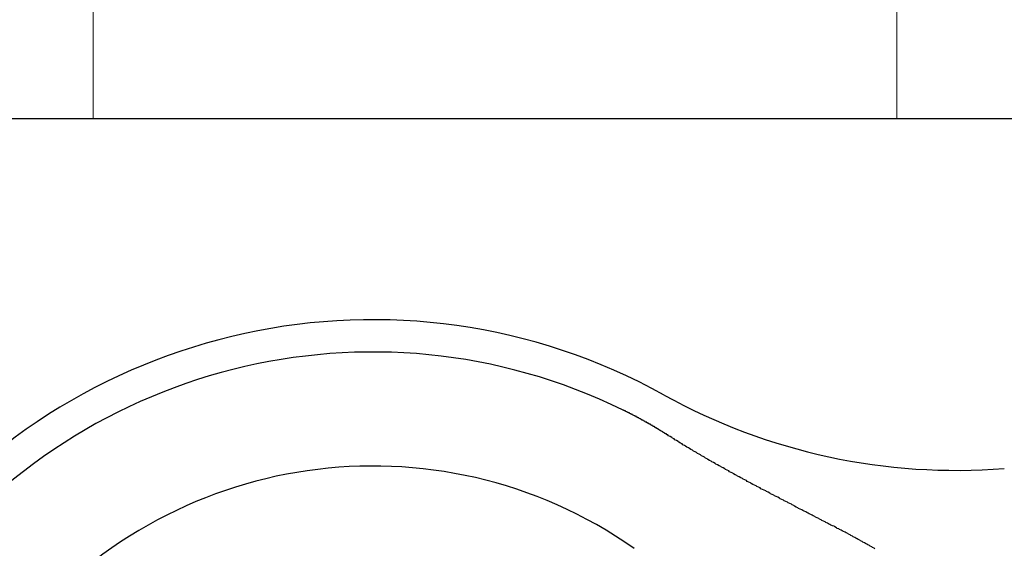
# Model space of a CAD drawing. Units: inches. Extents: x 25 to 684, y -147 to 279.
# Drawn here: x 558 to 559, y -2 to -1 of the extents above; entities that cross this region are included whole.
import ezdxf

# ---------------------------------------------------------------- set-up
doc = ezdxf.new("R2010")
doc.units = ezdxf.units.IN
doc.header["$LTSCALE"] = 0.25
doc.header["$MEASUREMENT"] = 0
doc.layers.add('Hatch', color=9, linetype='Continuous', lineweight=5)
doc.layers.add('VISIBLE__ANSI_', color=7, linetype='Continuous')

msp = doc.modelspace()

# ---------------------------------------------------------------- hatches: boundary and pattern name
at = {"layer": 'Hatch'}
h = msp.add_hatch(dxfattribs=at)
h.set_pattern_fill('ANSI37', color=256, scale=8, angle=45)
h.set_pattern_definition([(90, (89.2558, -49.4321), (-1, 2e-16), []), (180, (89.2558, -49.4321), (-2e-16, -1), [])])
h.paths.add_polyline_path([(564.04921, -2.17421), (563.99885, -1.55124), (561.616, -1.74387), (561.66636, -2.36684)])
edge = h.paths.add_edge_path()
edge.add_line((583.0568, 0.64777), (562.13937, -1.04317))
edge.add_arc((562.14944, -1.16777), 0.125, 94.62169, 184.62169)
edge.add_line((562.02484, -1.17784), (562.06765, -1.70736))
edge.add_line((562.06765, -1.70736), (563.99885, -1.55124))
edge.add_line((563.99885, -1.55124), (564.04921, -2.17421))
edge.add_line((564.04921, -2.17421), (562.11801, -2.33033))
edge.add_line((562.11801, -2.33033), (562.16585, -2.92215))
edge.add_arc((562.29045, -2.91208), 0.125, 184.62169, 274.62169)
edge.add_line((562.30052, -3.03667), (583.0568, -1.35875))
edge.add_line((583.0568, -1.35875), (583.0568, -25.67586))
edge.add_line((583.0568, -25.67586), (557.4818, -25.67586))
edge.add_line((557.4818, -25.67586), (557.4818, -3.30086))
edge.add_line((557.4818, -3.30086), (559.6068, -3.30086))
edge.add_line((559.6068, -3.30086), (559.6068, -2.72144))
edge.add_line((559.6068, -2.72144), (561.13637, -2.5978))
edge.add_line((561.13637, -2.5978), (561.05579, -1.60105))
edge.add_line((561.05579, -1.60105), (559.6068, -1.71818))
edge.add_line((559.6068, -1.71818), (559.6068, -1.30086))
edge.add_line((559.6068, -1.30086), (557.4818, -1.30086))
edge.add_line((557.4818, -1.30086), (557.4818, 38.41391))
edge.add_arc((582.44072, 324.84739), 287.51884, 265.0200042, 270.1087086)
edge.add_arc((617.10061, 473.04685), 437.05124, 265.5231784, 265.5883416)
edge.add_line((583.4818, 37.29054), (583.4818, 17.79914))
edge.add_line((583.4818, 17.79914), (583.2318, 17.79914))
edge.add_line((583.2318, 17.79914), (583.2318, 17.74914))
edge.add_line((583.2318, 17.74914), (583.1568, 17.74914))
edge.add_arc((583.1568, 17.64914), 0.1, 90, 180)
edge.add_line((583.0568, 17.64914), (583.0568, 0.64777))

# ---------------------------------------------------------------- linework, layer by layer
msp.add_line((555.6068, -1.30086), (559.6068, -1.30086))
at = {"layer": 'VISIBLE__ANSI_'}
for p, q in [((558.91643, -1.66332), (558.91543, -1.66312)), ((558.91643, -1.66342), (558.91643, -1.66332)), ((558.91643, -1.66352), (558.91643, -1.66342)), ((558.91743, -1.66372), (558.91643, -1.66352)), ((558.91743, -1.66382), (558.91743, -1.66372)), ((558.91743, -1.66402), (558.91743, -1.66382)), ((558.91843, -1.66412), (558.91743, -1.66402)), ((558.91843, -1.66432), (558.91843, -1.66412)), ((558.91843, -1.66442), (558.91843, -1.66432)), ((558.91843, -1.66462), (558.91843, -1.66442)), ((558.91943, -1.66472), (558.91843, -1.66462)), ((558.91943, -1.66492), (558.91943, -1.66472)), ((558.91943, -1.66502), (558.91943, -1.66492)), ((558.92043, -1.66522), (558.91943, -1.66502)), ((558.92043, -1.66532), (558.92043, -1.66522)), ((558.92043, -1.66552), (558.92043, -1.66532)), ((558.92143, -1.66562), (558.92043, -1.66552)), ((558.92143, -1.66582), (558.92143, -1.66562)), ((558.92143, -1.66592), (558.92143, -1.66582)), ((558.92143, -1.66612), (558.92143, -1.66592)), ((558.92243, -1.66632), (558.92143, -1.66612)), ((558.92243, -1.66642), (558.92243, -1.66632)), ((558.92243, -1.66662), (558.92243, -1.66642)), ((558.92343, -1.66672), (558.92243, -1.66662)), ((558.92343, -1.66692), (558.92343, -1.66672)), ((558.92343, -1.66702), (558.92343, -1.66692)), ((558.92443, -1.66722), (558.92343, -1.66702)), ((558.92443, -1.66732), (558.92443, -1.66722)), ((558.92443, -1.66752), (558.92443, -1.66732)), ((558.92443, -1.66762), (558.92443, -1.66752)), ((558.92543, -1.66782), (558.92443, -1.66762)), ((558.92543, -1.66792), (558.92543, -1.66782)), ((558.92543, -1.66812), (558.92543, -1.66792)), ((558.92643, -1.66822), (558.92543, -1.66812)), ((558.92643, -1.66842), (558.92643, -1.66822)), ((558.92643, -1.66852), (558.92643, -1.66842)), ((558.92743, -1.66872), (558.92643, -1.66852)), ((558.92743, -1.66882), (558.92743, -1.66872)), ((558.92743, -1.66902), (558.92743, -1.66882)), ((558.92743, -1.66912), (558.92743, -1.66902)), ((558.92843, -1.66932), (558.92743, -1.66912)), ((558.92843, -1.66952), (558.92843, -1.66932)), ((558.92843, -1.66962), (558.92843, -1.66952)), ((558.92943, -1.66982), (558.92843, -1.66962)), ((558.92943, -1.66992), (558.92943, -1.66982)), ((558.92943, -1.67012), (558.92943, -1.66992)), ((558.93043, -1.67022), (558.92943, -1.67012)), ((558.93043, -1.67042), (558.93043, -1.67022)), ((558.93043, -1.67052), (558.93043, -1.67042)), ((558.93043, -1.67072), (558.93043, -1.67052)), ((558.93143, -1.67082), (558.93043, -1.67072)), ((558.93143, -1.67102), (558.93143, -1.67082)), ((558.93143, -1.67122), (558.93143, -1.67102)), ((558.93243, -1.67132), (558.93143, -1.67122)), ((558.93243, -1.67152), (558.93243, -1.67132)), ((558.93243, -1.67162), (558.93243, -1.67152)), ((558.93243, -1.67182), (558.93243, -1.67162)), ((558.93343, -1.67192), (558.93243, -1.67182)), ((558.93343, -1.67212), (558.93343, -1.67192)), ((558.93343, -1.67222), (558.93343, -1.67212)), ((558.93443, -1.67242), (558.93343, -1.67222)), ((558.93443, -1.67262), (558.93443, -1.67242)), ((558.93443, -1.67272), (558.93443, -1.67262)), ((558.93443, -1.67292), (558.93443, -1.67272)), ((558.93543, -1.67302), (558.93443, -1.67292)), ((558.93543, -1.67322), (558.93543, -1.67302)), ((558.93543, -1.67332), (558.93543, -1.67322)), ((558.93643, -1.67352), (558.93543, -1.67332)), ((558.93643, -1.67372), (558.93643, -1.67352)), ((558.93643, -1.67382), (558.93643, -1.67372)), ((558.93743, -1.67402), (558.93643, -1.67382)), ((558.93743, -1.67412), (558.93743, -1.67402)), ((558.93743, -1.67432), (558.93743, -1.67412)), ((558.93743, -1.67442), (558.93743, -1.67432)), ((558.93843, -1.67462), (558.93743, -1.67442)), ((558.93843, -1.67482), (558.93843, -1.67462)), ((558.93843, -1.67492), (558.93843, -1.67482)), ((558.93943, -1.67512), (558.93843, -1.67492)), ((558.93943, -1.67522), (558.93943, -1.67512)), ((558.93943, -1.67542), (558.93943, -1.67522)), ((558.93943, -1.67552), (558.93943, -1.67542)), ((558.94043, -1.67572), (558.93943, -1.67552)), ((558.94043, -1.67592), (558.94043, -1.67572)), ((558.94043, -1.67602), (558.94043, -1.67592)), ((558.94143, -1.67622), (558.94043, -1.67602)), ((558.94143, -1.67632), (558.94143, -1.67622)), ((558.94143, -1.67652), (558.94143, -1.67632)), ((558.94143, -1.67672), (558.94143, -1.67652)), ((558.94243, -1.67682), (558.94143, -1.67672)), ((558.94243, -1.67702), (558.94243, -1.67682)), ((558.94243, -1.67712), (558.94243, -1.67702)), ((558.94343, -1.67732), (558.94243, -1.67712)), ((558.94343, -1.67752), (558.94343, -1.67732)), ((558.94343, -1.67762), (558.94343, -1.67752)), ((558.94343, -1.67782), (558.94343, -1.67762)), ((558.94443, -1.67802), (558.94343, -1.67782)), ((558.94443, -1.67812), (558.94443, -1.67802)), ((558.94443, -1.67832), (558.94443, -1.67812)), ((558.94543, -1.67842), (558.94443, -1.67832)), ((558.94543, -1.67862), (558.94543, -1.67842)), ((558.94543, -1.67882), (558.94543, -1.67862)), ((558.94543, -1.67892), (558.94543, -1.67882)), ((558.94643, -1.67912), (558.94543, -1.67892)), ((558.94643, -1.67932), (558.94643, -1.67912)), ((558.94643, -1.67942), (558.94643, -1.67932)), ((558.94743, -1.67962), (558.94643, -1.67942)), ((558.94743, -1.67972), (558.94743, -1.67962)), ((558.94743, -1.67992), (558.94743, -1.67972)), ((558.94743, -1.68012), (558.94743, -1.67992)), ((558.94843, -1.68022), (558.94743, -1.68012)), ((558.94843, -1.68042), (558.94843, -1.68022)), ((558.94843, -1.68062), (558.94843, -1.68042)), ((558.94943, -1.68072), (558.94843, -1.68062)), ((558.94943, -1.68092), (558.94943, -1.68072)), ((558.94943, -1.68112), (558.94943, -1.68092)), ((558.95043, -1.68122), (558.94943, -1.68112)), ((558.95043, -1.68142), (558.95043, -1.68122)), ((558.95043, -1.68152), (558.95043, -1.68142)), ((558.95043, -1.68172), (558.95043, -1.68152)), ((558.95143, -1.68192), (558.95043, -1.68172)), ((558.95143, -1.68202), (558.95143, -1.68192)), ((558.95143, -1.68222), (558.95143, -1.68202)), ((558.95243, -1.68242), (558.95143, -1.68222)), ((558.95243, -1.68252), (558.95243, -1.68242)), ((558.95243, -1.68272), (558.95243, -1.68252)), ((558.95243, -1.68292), (558.95243, -1.68272)), ((558.95343, -1.68302), (558.95243, -1.68292)), ((558.95343, -1.68322), (558.95343, -1.68302)), ((558.95343, -1.68342), (558.95343, -1.68322)), ((558.95343, -1.68352), (558.95343, -1.68342)), ((558.95443, -1.68372), (558.95343, -1.68352)), ((558.95443, -1.68392), (558.95443, -1.68372)), ((558.95443, -1.68402), (558.95443, -1.68392)), ((558.95543, -1.68422), (558.95443, -1.68402)), ((558.95543, -1.68442), (558.95543, -1.68422)), ((558.95543, -1.68452), (558.95543, -1.68442)), ((558.95543, -1.68472), (558.95543, -1.68452)), ((558.95643, -1.68492), (558.95543, -1.68472)), ((558.95643, -1.68512), (558.95643, -1.68492)), ((558.95643, -1.68522), (558.95643, -1.68512)), ((558.95743, -1.68542), (558.95643, -1.68522)), ((558.95743, -1.68562), (558.95743, -1.68542)), ((558.95743, -1.68572), (558.95743, -1.68562)), ((558.95743, -1.68592), (558.95743, -1.68572)), ((558.95843, -1.68612), (558.95743, -1.68592)), ((558.95843, -1.68622), (558.95843, -1.68612)), ((558.95843, -1.68642), (558.95843, -1.68622)), ((558.95943, -1.68662), (558.95843, -1.68642)), ((558.95943, -1.68672), (558.95943, -1.68662)), ((558.95943, -1.68692), (558.95943, -1.68672)), ((558.95943, -1.68712), (558.95943, -1.68692)), ((558.96043, -1.68732), (558.95943, -1.68712)), ((558.96043, -1.68742), (558.96043, -1.68732)), ((558.96043, -1.68762), (558.96043, -1.68742)), ((558.96143, -1.68782), (558.96043, -1.68762)), ((558.96143, -1.68792), (558.96143, -1.68782)), ((558.96143, -1.68812), (558.96143, -1.68792)), ((558.96143, -1.68832), (558.96143, -1.68812)), ((558.96243, -1.68852), (558.96143, -1.68832)), ((558.96243, -1.68862), (558.96243, -1.68852)), ((558.96243, -1.68882), (558.96243, -1.68862)), ((558.96343, -1.68902), (558.96243, -1.68882)), ((558.96343, -1.68912), (558.96343, -1.68902)), ((558.96343, -1.68932), (558.96343, -1.68912)), ((558.96343, -1.68952), (558.96343, -1.68932)), ((558.96443, -1.68972), (558.96343, -1.68952)), ((558.96443, -1.68982), (558.96443, -1.68972)), ((558.96443, -1.69002), (558.96443, -1.68982)), ((558.96543, -1.69022), (558.96443, -1.69002)), ((558.96543, -1.69042), (558.96543, -1.69022)), ((558.96543, -1.69052), (558.96543, -1.69042)), ((558.96543, -1.69072), (558.96543, -1.69052)), ((558.96643, -1.69092), (558.96543, -1.69072)), ((558.96643, -1.69102), (558.96643, -1.69092)), ((558.96643, -1.69122), (558.96643, -1.69102)), ((558.96643, -1.69142), (558.96643, -1.69122)), ((558.96743, -1.69162), (558.96643, -1.69142)), ((558.96743, -1.69172), (558.96743, -1.69162)), ((558.96743, -1.69192), (558.96743, -1.69172)), ((558.96843, -1.69212), (558.96743, -1.69192)), ((558.96843, -1.69232), (558.96843, -1.69212)), ((558.96843, -1.69242), (558.96843, -1.69232)), ((558.96843, -1.69262), (558.96843, -1.69242)), ((558.96943, -1.69282), (558.96843, -1.69262)), ((558.96943, -1.69302), (558.96943, -1.69282)), ((558.96943, -1.69312), (558.96943, -1.69302)), ((558.97043, -1.69332), (558.96943, -1.69312)), ((558.97043, -1.69352), (558.97043, -1.69332)), ((558.97043, -1.69372), (558.97043, -1.69352)), ((558.97043, -1.69392), (558.97043, -1.69372)), ((558.97143, -1.69402), (558.97043, -1.69392)), ((558.97243, -1.69512), (558.97143, -1.69402)), ((558.97443, -1.69612), (558.97243, -1.69512)), ((558.97643, -1.69712), (558.97443, -1.69612)), ((558.97743, -1.69812), (558.97643, -1.69712)), ((558.97943, -1.69912), (558.97743, -1.69812)), ((558.98043, -1.70012), (558.97943, -1.69912)), ((558.98243, -1.70112), (558.98043, -1.70012)), ((558.98443, -1.70222), (558.98243, -1.70112)), ((558.98543, -1.70322), (558.98443, -1.70222)), ((558.98743, -1.70422), (558.98543, -1.70322)), ((558.98943, -1.70522), (558.98743, -1.70422)), ((558.99043, -1.70622), (558.98943, -1.70522)), ((558.99243, -1.70722), (558.99043, -1.70622)), ((558.99343, -1.70812), (558.99243, -1.70722)), ((558.99543, -1.70912), (558.99343, -1.70812)), ((558.99743, -1.71012), (558.99543, -1.70912)), ((558.99843, -1.71112), (558.99743, -1.71012)), ((559.00043, -1.71212), (558.99843, -1.71112)), ((559.00243, -1.71312), (559.00043, -1.71212)), ((559.00343, -1.71412), (559.00243, -1.71312)), ((559.00543, -1.71502), (559.00343, -1.71412)), ((559.00743, -1.71602), (559.00543, -1.71502)), ((559.00843, -1.71702), (559.00743, -1.71602)), ((559.01043, -1.71802), (559.00843, -1.71702)), ((559.01243, -1.71892), (559.01043, -1.71802)), ((559.01343, -1.71992), (559.01243, -1.71892)), ((559.01543, -1.72092), (559.01343, -1.71992)), ((559.01743, -1.72182), (559.01543, -1.72092)), ((559.01843, -1.72282), (559.01743, -1.72182)), ((559.02043, -1.72372), (559.01843, -1.72282)), ((559.02143, -1.72472), (559.02043, -1.72372)), ((559.02343, -1.72572), (559.02143, -1.72472)), ((559.02543, -1.72662), (559.02343, -1.72572)), ((559.02643, -1.72762), (559.02543, -1.72662)), ((559.02843, -1.72852), (559.02643, -1.72762)), ((559.03043, -1.72952), (559.02843, -1.72852)), ((559.03143, -1.73042), (559.03043, -1.72952)), ((559.03343, -1.73142), (559.03143, -1.73042)), ((559.03543, -1.73232), (559.03343, -1.73142)), ((559.03743, -1.73332), (559.03543, -1.73232)), ((559.03843, -1.73422), (559.03743, -1.73332)), ((559.04043, -1.73512), (559.03843, -1.73422)), ((559.04243, -1.73612), (559.04043, -1.73512)), ((559.04343, -1.73702), (559.04243, -1.73612)), ((559.04543, -1.73792), (559.04343, -1.73702)), ((559.04743, -1.73892), (559.04543, -1.73792)), ((559.04843, -1.73982), (559.04743, -1.73892)), ((559.05043, -1.74072), (559.04843, -1.73982)), ((559.05243, -1.74172), (559.05043, -1.74072)), ((559.05343, -1.74262), (559.05243, -1.74172)), ((559.05543, -1.74352), (559.05343, -1.74262)), ((559.05743, -1.74452), (559.05543, -1.74352)), ((559.05843, -1.74542), (559.05743, -1.74452)), ((559.06043, -1.74632), (559.05843, -1.74542)), ((559.06243, -1.74722), (559.06043, -1.74632)), ((559.06443, -1.74812), (559.06243, -1.74722)), ((559.06543, -1.74912), (559.06443, -1.74812)), ((559.06743, -1.75002), (559.06543, -1.74912)), ((559.06943, -1.75092), (559.06743, -1.75002)), ((559.07043, -1.75182), (559.06943, -1.75092)), ((559.07243, -1.75272), (559.07043, -1.75182)), ((559.07443, -1.75362), (559.07243, -1.75272)), ((559.07543, -1.75462), (559.07443, -1.75362)), ((559.07743, -1.75552), (559.07543, -1.75462)), ((559.07943, -1.75642), (559.07743, -1.75552)), ((559.08143, -1.75732), (559.07943, -1.75642)), ((559.08243, -1.75822), (559.08143, -1.75732)), ((559.08443, -1.75912), (559.08243, -1.75822)), ((559.08643, -1.76002), (559.08443, -1.75912)), ((559.08743, -1.76092), (559.08643, -1.76002)), ((559.08943, -1.76182), (559.08743, -1.76092)), ((559.09143, -1.76272), (559.08943, -1.76182)), ((559.09343, -1.76362), (559.09143, -1.76272)), ((559.09443, -1.76452), (559.09343, -1.76362)), ((559.09643, -1.76542), (559.09443, -1.76452)), ((559.09843, -1.76632), (559.09643, -1.76542)), ((559.09943, -1.76722), (559.09843, -1.76632)), ((559.10143, -1.76812), (559.09943, -1.76722)), ((559.10343, -1.76902), (559.10143, -1.76812)), ((559.10443, -1.76992), (559.10343, -1.76902)), ((559.10643, -1.77072), (559.10443, -1.76992)), ((559.10843, -1.77162), (559.10643, -1.77072)), ((559.11043, -1.77252), (559.10843, -1.77162)), ((559.11143, -1.77342), (559.11043, -1.77252)), ((559.11343, -1.77422), (559.11143, -1.77342)), ((559.11543, -1.77512), (559.11343, -1.77422)), ((559.11643, -1.77602), (559.11543, -1.77512)), ((559.11843, -1.77682), (559.11643, -1.77602)), ((559.12043, -1.77772), (559.11843, -1.77682)), ((559.12143, -1.77852), (559.12043, -1.77772)), ((559.12343, -1.77942), (559.12143, -1.77852)), ((559.12543, -1.78032), (559.12343, -1.77942)), ((559.12643, -1.78112), (559.12543, -1.78032)), ((559.12843, -1.78202), (559.12643, -1.78112)), ((559.12943, -1.78282), (559.12843, -1.78202)), ((559.13143, -1.78372), (559.12943, -1.78282)), ((559.13343, -1.78452), (559.13143, -1.78372)), ((559.13443, -1.78542), (559.13343, -1.78452)), ((559.13643, -1.78622), (559.13443, -1.78542)), ((559.13843, -1.78702), (559.13643, -1.78622)), ((559.13943, -1.78792), (559.13843, -1.78702)), ((559.14143, -1.78872), (559.13943, -1.78792)), ((559.14343, -1.78962), (559.14143, -1.78872)), ((559.14443, -1.79042), (559.14343, -1.78962)), ((559.14643, -1.79122), (559.14443, -1.79042)), ((559.14743, -1.79212), (559.14643, -1.79122)), ((559.14943, -1.79292), (559.14743, -1.79212)), ((559.15143, -1.79372), (559.14943, -1.79292)), ((559.15243, -1.79462), (559.15143, -1.79372)), ((559.15443, -1.79542), (559.15243, -1.79462)), ((559.15543, -1.79622), (559.15443, -1.79542)), ((559.15743, -1.79702), (559.15543, -1.79622)), ((559.15943, -1.79792), (559.15743, -1.79702)), ((559.16043, -1.79872), (559.15943, -1.79792)), ((559.16243, -1.79952), (559.16043, -1.79872)), ((559.16343, -1.80032), (559.16243, -1.79952)), ((559.16543, -1.80122), (559.16343, -1.80032)), ((559.16743, -1.80202), (559.16543, -1.80122)), ((559.16843, -1.80282), (559.16743, -1.80202)), ((559.17043, -1.80362), (559.16843, -1.80282)), ((559.17143, -1.80452), (559.17043, -1.80362)), ((559.17343, -1.80532), (559.17143, -1.80452)), ((559.17443, -1.80612), (559.17343, -1.80532)), ((559.17643, -1.80692), (559.17443, -1.80612)), ((559.17843, -1.80772), (559.17643, -1.80692)), ((559.17943, -1.80852), (559.17843, -1.80772)), ((559.18143, -1.80942), (559.17943, -1.80852)), ((559.18243, -1.81022), (559.18143, -1.80942)), ((559.18443, -1.81102), (559.18243, -1.81022)), ((559.18543, -1.81182), (559.18443, -1.81102)), ((559.18743, -1.81262), (559.18543, -1.81182)), ((559.18843, -1.81342), (559.18743, -1.81262)), ((559.19043, -1.81432), (559.18843, -1.81342)), ((559.19243, -1.81512), (559.19043, -1.81432)), ((559.19343, -1.81592), (559.19243, -1.81512)), ((559.19543, -1.81672), (559.19343, -1.81592)), ((559.19643, -1.81752), (559.19543, -1.81672)), ((559.19843, -1.81832), (559.19643, -1.81752)), ((559.19943, -1.81912), (559.19843, -1.81832)), ((559.20143, -1.82002), (559.19943, -1.81912)), ((559.20243, -1.82082), (559.20143, -1.82002)), ((559.20443, -1.82162), (559.20243, -1.82082)), ((559.20543, -1.82242), (559.20443, -1.82162)), ((559.20743, -1.82322), (559.20543, -1.82242)), ((559.20843, -1.82402), (559.20743, -1.82322)), ((559.21043, -1.82492), (559.20843, -1.82402)), ((559.21143, -1.82572), (559.21043, -1.82492)), ((559.21343, -1.82652), (559.21143, -1.82572)), ((559.21443, -1.82732), (559.21343, -1.82652)), ((559.21643, -1.82812), (559.21443, -1.82732)), ((559.21743, -1.82892), (559.21643, -1.82812)), ((559.21943, -1.82982), (559.21743, -1.82892)), ((559.22043, -1.83062), (559.21943, -1.82982)), ((559.22243, -1.83142), (559.22043, -1.83062)), ((559.22343, -1.83222), (559.22243, -1.83142)), ((559.22543, -1.83312), (559.22343, -1.83222)), ((559.22643, -1.83392), (559.22543, -1.83312)), ((559.22843, -1.83472), (559.22643, -1.83392)), ((559.22943, -1.83552), (559.22843, -1.83472))]:
    msp.add_line(p, q, dxfattribs=at)
for centre, radius, start, end in [((558.60421, -2.30086), 0.75, 61.06438, 308.179), ((558.60421, -2.30086), 0.70982, 63.95522, 305.28816), ((559.32995, -0.98812), 0.75, 241.06438, 274.62169), ((558.60421, -2.30086), 0.56812, 55.03476, 314.20862)]:
    msp.add_arc(centre, radius, start, end, dxfattribs=at)

doc.saveas('drawing.dxf')
